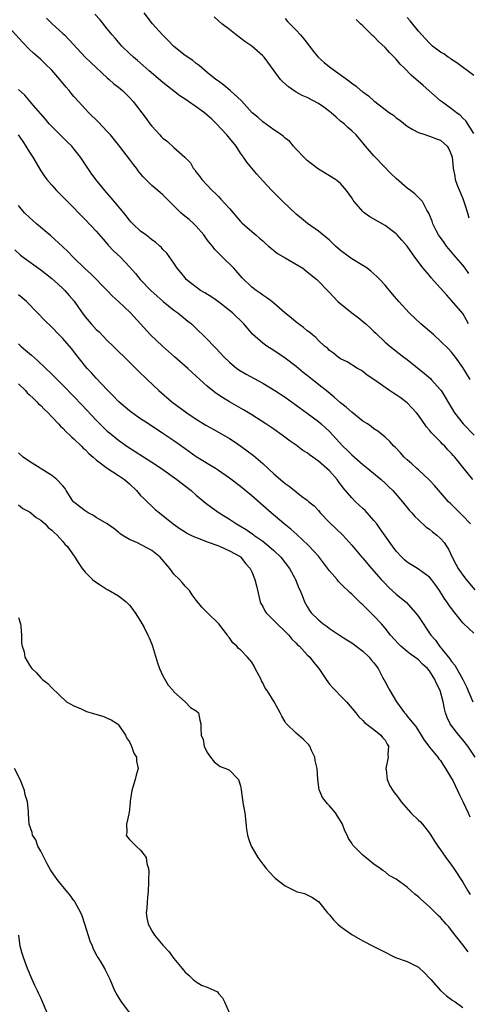
# Model space of a CAD drawing. Units: inches. Extents: x 2547000 to 2550000, y 1536731 to 1539000.
# Drawn here: x 2547377 to 2547458, y 1536929 to 1537106 of the extents above; entities that cross this region are included whole.
import ezdxf

# ---------------------------------------------------------------- set-up
doc = ezdxf.new("R2010")
doc.units = ezdxf.units.IN
doc.header["$MEASUREMENT"] = 0
doc.layers.add('LD25471536_2ft', color=103, linetype='Continuous')

msp = doc.modelspace()

# ---------------------------------------------------------------- linework, layer by layer
at = {"layer": 'LD25471536_2ft'}
for points, elevation in [([(2547458.34, 1537041), (2547457, 1537043.15), (2547455.7, 1537045), (2547455, 1537045.89), (2547454.47, 1537046.47), (2547453, 1537047.9), (2547451.77, 1537049), (2547449.48, 1537051), (2547447.37, 1537053), (2547445.51, 1537055), (2547444.35, 1537056.35), (2547443.82, 1537057), (2547443.43, 1537057.43), (2547443, 1537057.94), (2547442.04, 1537059), (2547441.53, 1537059.53), (2547440.47, 1537060.47), (2547439.78, 1537061), (2547439, 1537061.51), (2547437, 1537062.73), (2547436.61, 1537063), (2547435, 1537064.23), (2547434.09, 1537065), (2547433.55, 1537065.55), (2547433, 1537066.06), (2547431, 1537067.68), (2547429.05, 1537069.05), (2547427.94, 1537069.94), (2547427, 1537070.74), (2547424.58, 1537073), (2547422.64, 1537075), (2547421, 1537076.75), (2547419.94, 1537077.94), (2547419, 1537079), (2547418.12, 1537080.12), (2547417.54, 1537081), (2547417, 1537081.73), (2547416.19, 1537083), (2547414.74, 1537084.74), (2547414.54, 1537085), (2547412.66, 1537087), (2547411.83, 1537087.83), (2547411, 1537088.58), (2547410.48, 1537089), (2547409, 1537090.08), (2547407.59, 1537091), (2547407, 1537091.43), (2547406.05, 1537092.05), (2547403, 1537094.41), (2547400.55, 1537096.55), (2547399.99, 1537097), (2547399.48, 1537097.48), (2547398.42, 1537098.42), (2547397.69, 1537099), (2547397, 1537099.64), (2547395.6, 1537101), (2547395, 1537101.69), (2547394.4, 1537102.4), (2547393.85, 1537103), (2547393, 1537104.12), (2547391.7, 1537105.7), (2547390.74, 1537106.74)], 9284), ([(2547458.04, 1537051), (2547457.69, 1537051.69), (2547457, 1537052.84), (2547455, 1537055.23), (2547454.14, 1537056.14), (2547453, 1537057.44), (2547451.3, 1537059.3), (2547451, 1537059.68), (2547449.86, 1537061), (2547448.36, 1537063), (2547447, 1537065), (2547446.04, 1537066.04), (2547445.21, 1537067), (2547445, 1537067.21), (2547443, 1537068.69), (2547440.24, 1537070.24), (2547439.23, 1537071), (2547439, 1537071.2), (2547437.43, 1537073), (2547437.25, 1537073.25), (2547437, 1537073.68), (2547436.09, 1537075), (2547435, 1537076.28), (2547434.09, 1537077), (2547433, 1537077.67), (2547431, 1537078.86), (2547429.78, 1537079.78), (2547429, 1537080.42), (2547428.37, 1537081), (2547427, 1537082.47), (2547426.53, 1537083), (2547425.85, 1537083.85), (2547425, 1537084.45), (2547424.74, 1537084.74), (2547424.38, 1537085), (2547423, 1537085.93), (2547421, 1537087.34), (2547420.14, 1537088.14), (2547419.1, 1537089), (2547417.14, 1537091.14), (2547415.09, 1537093), (2547413.96, 1537093.96), (2547413, 1537094.65), (2547412.81, 1537094.81), (2547412.55, 1537095), (2547411, 1537096.25), (2547409.51, 1537097.51), (2547409, 1537097.85), (2547408.37, 1537098.37), (2547407, 1537099.3), (2547405, 1537100.89), (2547404.89, 1537101), (2547403.97, 1537101.97), (2547402.92, 1537103), (2547401.15, 1537105), (2547399.63, 1537107)], 9282), ([(2547458.08, 1537060.08), (2547457.45, 1537061), (2547457, 1537061.59), (2547455.77, 1537063), (2547455.42, 1537063.42), (2547454.48, 1537064.48), (2547454.07, 1537065), (2547453.65, 1537065.65), (2547452.66, 1537067), (2547452.22, 1537067.78), (2547451.6, 1537069), (2547451.49, 1537069.49), (2547451, 1537070.64), (2547450.9, 1537070.9), (2547450.56, 1537071.44), (2547449.77, 1537073), (2547449.41, 1537073.41), (2547449, 1537073.77), (2547448.39, 1537074.39), (2547447.58, 1537075), (2547447, 1537075.42), (2547445, 1537077.14), (2547444.05, 1537078.05), (2547441.22, 1537081), (2547441, 1537081.24), (2547439.48, 1537083), (2547439, 1537083.59), (2547437.81, 1537085), (2547437, 1537085.74), (2547436.32, 1537086.32), (2547435.65, 1537087), (2547435, 1537087.5), (2547434.18, 1537088.18), (2547433.28, 1537089), (2547433, 1537089.22), (2547431.98, 1537089.98), (2547431, 1537090.63), (2547429, 1537091.71), (2547428.1, 1537092.1), (2547427, 1537092.71), (2547426.81, 1537092.81), (2547425.63, 1537093.63), (2547424.58, 1537094.58), (2547424.21, 1537095), (2547421.26, 1537099), (2547421, 1537099.26), (2547419, 1537100.98), (2547417.79, 1537101.79), (2547417, 1537102.44), (2547416.22, 1537103), (2547415, 1537103.95), (2547413.59, 1537105), (2547412.24, 1537106.24)], 9280), ([(2547459, 1537095.71), (2547455.95, 1537097.95), (2547455, 1537098.6), (2547454.78, 1537098.78), (2547454.4, 1537099), (2547453.58, 1537099.58), (2547453, 1537099.92), (2547451.56, 1537101), (2547451, 1537101.49), (2547450.3, 1537102.3), (2547449.61, 1537103), (2547449, 1537103.7), (2547447.51, 1537105.51), (2547447, 1537106.15)], 9274), ([(2547458.79, 1537023), (2547457, 1537025.21), (2547455.59, 1537027), (2547455.3, 1537027.3), (2547455, 1537027.67), (2547454.34, 1537028.34), (2547453.77, 1537029), (2547453.37, 1537029.37), (2547453, 1537029.76), (2547451.38, 1537031.38), (2547451, 1537031.86), (2547450.45, 1537032.45), (2547449, 1537034.58), (2547448.68, 1537035), (2547447, 1537036.8), (2547445.73, 1537037.73), (2547445, 1537038.26), (2547444.53, 1537038.53), (2547443.82, 1537039), (2547441, 1537041.01), (2547439.78, 1537041.78), (2547439, 1537042.44), (2547438.66, 1537042.66), (2547438.05, 1537043), (2547436.16, 1537044.16), (2547435, 1537044.69), (2547434.55, 1537045), (2547433.72, 1537045.72), (2547433, 1537046.19), (2547432.62, 1537046.62), (2547432.13, 1537047), (2547431, 1537048.03), (2547430.54, 1537048.54), (2547429.95, 1537049), (2547429.44, 1537049.44), (2547429, 1537049.74), (2547428.33, 1537050.33), (2547427, 1537051.31), (2547426.09, 1537052.09), (2547424.97, 1537053), (2547423, 1537054.72), (2547422.61, 1537055), (2547421.71, 1537055.71), (2547421, 1537056.14), (2547420.52, 1537056.52), (2547419.78, 1537057), (2547419, 1537057.62), (2547417.31, 1537059.31), (2547415.75, 1537061), (2547413.76, 1537063), (2547413.37, 1537063.36), (2547412.38, 1537064.38), (2547411.91, 1537065), (2547411.49, 1537065.49), (2547411, 1537066.13), (2547410.38, 1537067), (2547409, 1537068.59), (2547408.58, 1537069), (2547407.76, 1537069.76), (2547406.64, 1537070.64), (2547406.22, 1537071), (2547405, 1537072.23), (2547404.19, 1537073), (2547403, 1537074.24), (2547402.08, 1537075), (2547401, 1537075.92), (2547399.45, 1537077.45), (2547398.57, 1537078.57), (2547398.27, 1537079), (2547397.7, 1537079.7), (2547397, 1537080.63), (2547395.78, 1537082.22), (2547395, 1537083.22), (2547393.56, 1537085), (2547393, 1537085.63), (2547391.37, 1537087.37), (2547389.7, 1537089), (2547389, 1537089.72), (2547387.81, 1537091), (2547387, 1537091.93), (2547386.51, 1537092.51), (2547386.12, 1537093), (2547385.61, 1537093.61), (2547384.47, 1537095), (2547383, 1537096.67), (2547381.82, 1537097.82), (2547381, 1537098.57), (2547379.7, 1537099.7), (2547379, 1537100.38), (2547377.71, 1537101.71), (2547374.72, 1537105)], 9288), ([(2547382.03, 1537106.03), (2547383.04, 1537105), (2547385, 1537103.26), (2547385.28, 1537103), (2547386.13, 1537102.13), (2547389, 1537099.02), (2547390.02, 1537098.02), (2547393, 1537095.28), (2547393.33, 1537095), (2547394.2, 1537094.2), (2547395, 1537093.59), (2547395.73, 1537093), (2547397, 1537091.74), (2547397.68, 1537091), (2547399.98, 1537087.98), (2547400.68, 1537087), (2547401, 1537086.58), (2547402.43, 1537085), (2547402.72, 1537084.72), (2547403, 1537084.4), (2547403.84, 1537083.84), (2547405, 1537082.76), (2547406.98, 1537080.98), (2547407.96, 1537079.96), (2547408.46, 1537079), (2547408.73, 1537078.73), (2547409, 1537078.32), (2547409.6, 1537077.6), (2547409.99, 1537077), (2547411.85, 1537075), (2547412.46, 1537074.46), (2547413, 1537073.9), (2547413.46, 1537073.46), (2547415, 1537071.74), (2547417, 1537069.43), (2547417.21, 1537069.21), (2547419, 1537067.61), (2547419.72, 1537067), (2547420.43, 1537066.43), (2547421, 1537065.92), (2547421.46, 1537065.46), (2547422, 1537065), (2547422.54, 1537064.54), (2547423, 1537064.23), (2547423.67, 1537063.67), (2547425, 1537062.86), (2547428.18, 1537061), (2547429, 1537060.39), (2547430.75, 1537059), (2547433, 1537056.63), (2547434.51, 1537055), (2547437.03, 1537053), (2547438.17, 1537052.17), (2547439.26, 1537051.26), (2547439.52, 1537051), (2547440.3, 1537050.3), (2547441, 1537049.6), (2547441.32, 1537049.32), (2547443, 1537047.72), (2547443.84, 1537047), (2547446.41, 1537045), (2547447, 1537044.57), (2547450.09, 1537042.09), (2547451.17, 1537041.17), (2547451.34, 1537041), (2547453, 1537039.16), (2547453.12, 1537039), (2547455.31, 1537035.31), (2547455.52, 1537035), (2547457.07, 1537033), (2547459.07, 1537031)], 9286), ([(2547425, 1537105.96), (2547425.44, 1537105.44), (2547427, 1537103.84), (2547427.77, 1537103), (2547428.33, 1537102.33), (2547429.22, 1537101.22), (2547430.07, 1537100.07), (2547430.98, 1537098.98), (2547432.03, 1537098.03), (2547433, 1537097.24), (2547436.64, 1537094.64), (2547437, 1537094.31), (2547437.79, 1537093.79), (2547438.67, 1537093), (2547438.86, 1537092.86), (2547439, 1537092.74), (2547440.03, 1537092.03), (2547441, 1537091.16), (2547441.19, 1537091), (2547443.82, 1537089), (2547444.53, 1537088.53), (2547445, 1537088.09), (2547445.64, 1537087.64), (2547447, 1537086.61), (2547447.99, 1537085.99), (2547449, 1537085.42), (2547450.34, 1537085), (2547450.83, 1537084.83), (2547451, 1537084.79), (2547452.28, 1537084.28), (2547453, 1537084.09), (2547454.2, 1537083), (2547454.5, 1537082.5), (2547455, 1537081.39), (2547455.11, 1537081), (2547455.29, 1537079), (2547455.57, 1537077.57), (2547455.66, 1537077), (2547456.02, 1537075.98), (2547457, 1537073.54), (2547457.32, 1537072.68), (2547457.85, 1537071), (2547458.09, 1537070.09)], 9278), ([(2547459, 1537085.25), (2547457.54, 1537087.54), (2547457, 1537088.03), (2547456.53, 1537088.53), (2547455.85, 1537089), (2547455, 1537089.69), (2547453.15, 1537091), (2547453, 1537091.12), (2547449.88, 1537093.88), (2547447.73, 1537095.73), (2547446.5, 1537097), (2547445.75, 1537097.75), (2547445, 1537098.64), (2547444.81, 1537098.81), (2547444.67, 1537099), (2547443.83, 1537099.83), (2547443, 1537100.76), (2547441.82, 1537101.82), (2547441, 1537102.7), (2547440.82, 1537102.82), (2547440.62, 1537103), (2547439, 1537104.61), (2547438.57, 1537105), (2547437.79, 1537105.79)], 9276), ([(2547458.38, 1537015), (2547457, 1537016.43), (2547454.72, 1537018.72), (2547454.46, 1537019), (2547453, 1537020.64), (2547451.91, 1537021.91), (2547451, 1537022.9), (2547449, 1537024.76), (2547448.71, 1537025), (2547447.83, 1537025.83), (2547447, 1537026.52), (2547446.45, 1537027), (2547445.77, 1537027.77), (2547444.8, 1537028.8), (2547444.56, 1537029), (2547443.86, 1537029.86), (2547443, 1537030.62), (2547441.69, 1537031.69), (2547441, 1537032.11), (2547440.53, 1537032.53), (2547439.83, 1537033), (2547439, 1537033.52), (2547437, 1537035.09), (2547436.01, 1537036.01), (2547435, 1537036.79), (2547433.84, 1537037.84), (2547432.38, 1537039), (2547431.63, 1537039.63), (2547429.89, 1537041), (2547429, 1537041.73), (2547428.28, 1537042.28), (2547427, 1537043.32), (2547425, 1537044.82), (2547423, 1537046.18), (2547421.71, 1537047), (2547421, 1537047.53), (2547419.17, 1537049.17), (2547418.22, 1537050.22), (2547417.57, 1537051), (2547415.52, 1537053), (2547415, 1537053.43), (2547413, 1537054.98), (2547411.8, 1537055.8), (2547410.56, 1537056.56), (2547409.78, 1537057), (2547409, 1537057.58), (2547408.22, 1537058.22), (2547407.22, 1537059), (2547407, 1537059.27), (2547406.26, 1537060.26), (2547405.6, 1537061), (2547405, 1537061.92), (2547403.73, 1537063.73), (2547403, 1537064.4), (2547402.74, 1537064.74), (2547402.43, 1537065), (2547401.68, 1537065.68), (2547401, 1537066.15), (2547400.56, 1537066.56), (2547399.91, 1537067), (2547399, 1537067.7), (2547397.62, 1537069), (2547397.31, 1537069.31), (2547397, 1537069.64), (2547395.98, 1537071), (2547393.71, 1537073.71), (2547392.58, 1537075), (2547390.92, 1537077), (2547390.1, 1537078.1), (2547389.49, 1537079), (2547388.18, 1537081), (2547387, 1537082.53), (2547386.59, 1537083), (2547385.79, 1537083.79), (2547384.51, 1537085), (2547383, 1537086.5), (2547382.54, 1537087), (2547381.84, 1537087.84), (2547379.64, 1537090.36), (2547378.13, 1537092.13), (2547377, 1537093.2)], 9290), ([(2547376.96, 1537085), (2547377.8, 1537083.8), (2547378.34, 1537083), (2547379, 1537081.9), (2547379.6, 1537081), (2547381, 1537078.55), (2547381.64, 1537077.63), (2547382.12, 1537077), (2547383, 1537075.94), (2547383.86, 1537075), (2547384.43, 1537074.43), (2547385, 1537073.88), (2547385.43, 1537073.43), (2547387, 1537071.86), (2547387.8, 1537071), (2547389, 1537069.79), (2547391, 1537067.71), (2547392.23, 1537066.23), (2547393, 1537065.41), (2547393.18, 1537065.18), (2547394.14, 1537064.14), (2547395.35, 1537063), (2547397, 1537061.27), (2547398.06, 1537060.06), (2547398.93, 1537059), (2547400.85, 1537057), (2547401.97, 1537055.97), (2547403.05, 1537055.05), (2547405, 1537053.48), (2547405.7, 1537053), (2547406.39, 1537052.39), (2547407.5, 1537051.5), (2547408.16, 1537051), (2547408.6, 1537050.6), (2547411, 1537048.26), (2547412.15, 1537047), (2547412.59, 1537046.59), (2547414.03, 1537045), (2547415, 1537044.09), (2547416.34, 1537043), (2547417, 1537042.56), (2547417.98, 1537041.98), (2547421, 1537040.32), (2547423.17, 1537039), (2547425, 1537037.79), (2547427, 1537036.38), (2547429, 1537034.93), (2547431, 1537033.42), (2547431.5, 1537033), (2547432.3, 1537032.3), (2547433, 1537031.62), (2547435.41, 1537029), (2547436.22, 1537028.22), (2547437, 1537027.42), (2547439, 1537025.7), (2547439.9, 1537025), (2547442.31, 1537023), (2547443, 1537022.34), (2547443.67, 1537021.67), (2547444.4, 1537021), (2547446.16, 1537019), (2547447.42, 1537017.42), (2547447.8, 1537017), (2547448.35, 1537016.35), (2547449, 1537015.73), (2547450.44, 1537014.44), (2547451, 1537014.08), (2547451.58, 1537013.58), (2547452.35, 1537013), (2547453, 1537012.39), (2547453.63, 1537011.63), (2547454.09, 1537011), (2547454.44, 1537010.44), (2547455.12, 1537009), (2547455.78, 1537007.78), (2547456.17, 1537007), (2547457, 1537005.77), (2547457.59, 1537005), (2547459.15, 1537003.15)], 9292), ([(2547459, 1536995.37), (2547457.18, 1536997), (2547457, 1536997.19), (2547455.31, 1536999.31), (2547454.47, 1537000.47), (2547454.14, 1537001), (2547453.67, 1537001.67), (2547452.83, 1537003), (2547452.07, 1537004.07), (2547451.36, 1537005), (2547451, 1537005.41), (2547449, 1537006.85), (2547447, 1537008.14), (2547446.53, 1537008.53), (2547446.05, 1537009), (2547445, 1537010.12), (2547444.32, 1537011), (2547443, 1537012.86), (2547442.13, 1537014.13), (2547441.5, 1537015), (2547441, 1537015.63), (2547439.4, 1537017.4), (2547439, 1537017.78), (2547438.35, 1537018.35), (2547437.67, 1537019), (2547437, 1537019.68), (2547435.49, 1537021.49), (2547434.64, 1537022.64), (2547434.39, 1537023), (2547433, 1537024.56), (2547432.54, 1537025), (2547431, 1537026.31), (2547429.42, 1537027.42), (2547429, 1537027.77), (2547428.23, 1537028.23), (2547427, 1537029.19), (2547425.92, 1537029.92), (2547424.5, 1537031), (2547423, 1537032.03), (2547421.53, 1537033), (2547419, 1537034.61), (2547417.51, 1537035.51), (2547414.98, 1537036.98), (2547413.74, 1537037.74), (2547412.54, 1537038.54), (2547411, 1537039.8), (2547409, 1537041.62), (2547408.26, 1537042.26), (2547407.48, 1537043), (2547405.1, 1537045.1), (2547402.96, 1537046.96), (2547400.79, 1537049), (2547397.17, 1537053), (2547395, 1537055.05), (2547393.96, 1537055.96), (2547392.99, 1537057), (2547390.02, 1537060.02), (2547389, 1537060.93), (2547386.85, 1537063), (2547385.95, 1537063.95), (2547384.91, 1537064.91), (2547382.82, 1537066.82), (2547380.24, 1537069), (2547379.6, 1537069.6), (2547379, 1537070.12), (2547378.09, 1537071), (2547377, 1537072.33)], 9294), ([(2547376.33, 1537064.33), (2547377.38, 1537063.38), (2547377.86, 1537063), (2547381, 1537060.75), (2547383, 1537059.18), (2547384.12, 1537058.12), (2547385, 1537057.34), (2547385.34, 1537057), (2547386.13, 1537056.13), (2547387.06, 1537055.06), (2547388.46, 1537053), (2547388.69, 1537052.69), (2547389, 1537052.28), (2547390.07, 1537051), (2547391, 1537050.01), (2547391.55, 1537049.55), (2547393, 1537048.03), (2547394.05, 1537047), (2547395, 1537046.01), (2547396.08, 1537045), (2547398.57, 1537042.57), (2547400.15, 1537041), (2547402.29, 1537039), (2547404.63, 1537037), (2547407.31, 1537035), (2547409, 1537033.85), (2547410.76, 1537032.76), (2547412.04, 1537032.04), (2547413, 1537031.53), (2547415, 1537030.37), (2547415.83, 1537029.83), (2547417.02, 1537029.02), (2547418.18, 1537028.18), (2547419.31, 1537027.31), (2547421, 1537025.86), (2547423, 1537024), (2547424.62, 1537022.62), (2547425, 1537022.29), (2547425.77, 1537021.77), (2547427, 1537020.76), (2547427.98, 1537020.02), (2547429, 1537019.28), (2547429.3, 1537019), (2547430.23, 1537018.23), (2547431, 1537017.39), (2547431.32, 1537017), (2547433, 1537015.24), (2547435.39, 1537013), (2547437, 1537011.19), (2547438.84, 1537009), (2547439, 1537008.83), (2547440.57, 1537007), (2547442.31, 1537005), (2547443, 1537004.25), (2547443.62, 1537003.62), (2547445, 1537002.35), (2547446.85, 1537000.85), (2547448.51, 1536999), (2547449, 1536998.33), (2547451.26, 1536995), (2547452.07, 1536994.07), (2547452.81, 1536993), (2547454.7, 1536990.7), (2547455, 1536990.22), (2547455.58, 1536989.58), (2547457.01, 1536987), (2547457.67, 1536985.67), (2547458.79, 1536983)], 9296), ([(2547459.22, 1536973), (2547457.89, 1536975), (2547457, 1536976.14), (2547456.27, 1536977), (2547454.85, 1536978.85), (2547454.76, 1536979), (2547454.18, 1536980.18), (2547453.92, 1536981), (2547453.72, 1536981.72), (2547453.49, 1536983), (2547452.95, 1536985), (2547452.27, 1536986.27), (2547451.99, 1536987), (2547451, 1536988.57), (2547450.65, 1536989), (2547449.78, 1536989.78), (2547449, 1536990.56), (2547448.39, 1536991), (2547447.56, 1536991.56), (2547447, 1536992.05), (2547445.82, 1536993), (2547445.4, 1536993.4), (2547443.98, 1536995), (2547443, 1536996.27), (2547442.38, 1536997), (2547441, 1536998.47), (2547440.47, 1536999), (2547439.7, 1536999.7), (2547439, 1537000.45), (2547438.7, 1537000.7), (2547437, 1537002.35), (2547436.64, 1537002.64), (2547436.31, 1537003), (2547435.62, 1537003.62), (2547435, 1537004.27), (2547434.63, 1537004.63), (2547434.36, 1537005), (2547433, 1537006.57), (2547431, 1537009.18), (2547429.18, 1537011.18), (2547427.11, 1537013.11), (2547426.05, 1537014.05), (2547424.85, 1537015), (2547422.49, 1537017), (2547419, 1537020.08), (2547417, 1537021.72), (2547415, 1537023.22), (2547413, 1537024.64), (2547412.46, 1537025), (2547409, 1537027.1), (2547407, 1537028.49), (2547405, 1537029.93), (2547403, 1537031.29), (2547400.4, 1537033), (2547399, 1537033.94), (2547397.49, 1537035), (2547397, 1537035.37), (2547395.06, 1537037), (2547394.05, 1537038.05), (2547393, 1537039.11), (2547391, 1537041.25), (2547390.18, 1537042.18), (2547389.4, 1537043), (2547387.78, 1537045), (2547386.56, 1537046.56), (2547385, 1537048.34), (2547384.34, 1537049), (2547383, 1537050.38), (2547381.68, 1537051.68), (2547380.44, 1537053), (2547378.44, 1537055), (2547377.68, 1537055.68), (2547377, 1537056.23)], 9298), ([(2547377, 1537047.4), (2547377.44, 1537047), (2547378.29, 1537046.29), (2547379, 1537045.65), (2547379.36, 1537045.36), (2547380.42, 1537044.42), (2547383, 1537041.98), (2547383.96, 1537041), (2547385, 1537039.99), (2547387, 1537037.95), (2547388.44, 1537036.44), (2547391, 1537033.68), (2547391.66, 1537033), (2547393, 1537031.69), (2547393.37, 1537031.37), (2547395, 1537030.06), (2547396.54, 1537029), (2547401, 1537026.14), (2547402.73, 1537025), (2547405.53, 1537023), (2547408.1, 1537021), (2547409, 1537020.2), (2547410.75, 1537018.75), (2547411.89, 1537017.89), (2547413.15, 1537017), (2547415, 1537015.84), (2547416.25, 1537015), (2547417, 1537014.59), (2547417.98, 1537013.98), (2547419.18, 1537013.18), (2547419.41, 1537013), (2547421, 1537011.88), (2547422.11, 1537011), (2547423, 1537010.19), (2547424.22, 1537009), (2547425.79, 1537007), (2547426.79, 1537005.21), (2547426.9, 1537005), (2547427.47, 1537003.47), (2547427.71, 1537003), (2547428.19, 1537001.81), (2547428.49, 1537001), (2547429, 1537000.12), (2547429.42, 1536999.42), (2547429.72, 1536999), (2547431, 1536997.74), (2547431.88, 1536997), (2547432.56, 1536996.56), (2547433, 1536996.21), (2547434.81, 1536995), (2547436.14, 1536994.14), (2547437, 1536993.61), (2547439, 1536992.11), (2547440.16, 1536991), (2547440.53, 1536990.53), (2547441, 1536989.98), (2547441.74, 1536989), (2547442.56, 1536987.44), (2547443, 1536986.57), (2547443.59, 1536985.59), (2547443.89, 1536985), (2547445.04, 1536983), (2547446.51, 1536981), (2547446.76, 1536980.76), (2547447, 1536980.42), (2547448.12, 1536979), (2547448.54, 1536978.54), (2547449, 1536977.77), (2547449.52, 1536977), (2547450.07, 1536976.07), (2547450.88, 1536975), (2547451, 1536974.82), (2547452.52, 1536973), (2547452.72, 1536972.72), (2547453, 1536972.4), (2547453.54, 1536971.54), (2547453.9, 1536971), (2547455, 1536969.18), (2547455.19, 1536968.81), (2547456.05, 1536967), (2547456.34, 1536966.34), (2547457, 1536965.04), (2547457.95, 1536963), (2547458.3, 1536962.3)], 9300), ([(2547377, 1537040.21), (2547378.24, 1537039), (2547378.59, 1537038.59), (2547379, 1537038.24), (2547379.62, 1537037.62), (2547380.33, 1537037), (2547380.63, 1537036.63), (2547381, 1537036.31), (2547381.63, 1537035.63), (2547382.32, 1537035), (2547383, 1537034.26), (2547384.21, 1537033), (2547384.57, 1537032.57), (2547385, 1537032.23), (2547385.58, 1537031.58), (2547386.26, 1537031), (2547386.61, 1537030.61), (2547387, 1537030.32), (2547388.35, 1537029), (2547388.66, 1537028.66), (2547389, 1537028.39), (2547389.67, 1537027.67), (2547390.47, 1537027), (2547391, 1537026.51), (2547393, 1537025.02), (2547395, 1537023.74), (2547396.08, 1537023), (2547397, 1537022.2), (2547398.26, 1537021), (2547399, 1537020.13), (2547399.56, 1537019.56), (2547400.16, 1537019), (2547401, 1537018.19), (2547401.62, 1537017.62), (2547402.38, 1537017), (2547404.88, 1537015), (2547406.1, 1537014.1), (2547407, 1537013.55), (2547407.33, 1537013.33), (2547408.06, 1537013), (2547408.67, 1537012.67), (2547409.66, 1537012.34), (2547411, 1537011.78), (2547412.88, 1537011.12), (2547413.18, 1537011), (2547415, 1537010.18), (2547416.89, 1537009.11), (2547417.06, 1537009), (2547417.9, 1537007.9), (2547418.72, 1537007), (2547419, 1537006.39), (2547419.59, 1537005), (2547419.84, 1537003.84), (2547420.51, 1537001), (2547420.67, 1537000.67), (2547421, 1537000.12), (2547421.38, 1536999.38), (2547421.62, 1536999), (2547423, 1536997.64), (2547423.6, 1536997), (2547425, 1536995.64), (2547425.32, 1536995.32), (2547425.68, 1536995), (2547426.24, 1536994.24), (2547427, 1536993.56), (2547427.27, 1536993.27), (2547427.6, 1536993), (2547429, 1536991.46), (2547429.45, 1536991), (2547430.11, 1536990.11), (2547431.09, 1536989), (2547432.4, 1536987), (2547433, 1536986.18), (2547433.55, 1536985.55), (2547434.06, 1536985), (2547435, 1536984.07), (2547436.04, 1536983), (2547437.72, 1536981), (2547438.27, 1536980.27), (2547439, 1536979.63), (2547439.28, 1536979.28), (2547441, 1536978.01), (2547442.27, 1536977), (2547442.57, 1536976.57), (2547443, 1536976.11), (2547443.37, 1536975.37), (2547443.62, 1536975), (2547443.53, 1536973.53), (2547443.54, 1536973), (2547443.15, 1536971), (2547443.18, 1536970.82), (2547443.39, 1536969), (2547443.88, 1536967.88), (2547444.42, 1536967), (2547444.66, 1536966.66), (2547445, 1536966.26), (2547445.53, 1536965.53), (2547445.88, 1536965), (2547447.67, 1536963), (2547449, 1536961.71), (2547449.39, 1536961.39), (2547449.74, 1536961), (2547451, 1536959.38), (2547451.26, 1536959), (2547451.91, 1536957.91), (2547452.5, 1536957), (2547453, 1536956.34), (2547453.93, 1536955), (2547455, 1536953.61), (2547455.4, 1536953), (2547457, 1536950.53), (2547457.89, 1536949), (2547458.31, 1536948.31)], 9302), ([(2547458, 1536938), (2547457, 1536939.23), (2547455, 1536941.86), (2547454.47, 1536942.47), (2547454.04, 1536943), (2547453, 1536944.18), (2547452.56, 1536944.56), (2547451, 1536946.11), (2547449.47, 1536947.47), (2547449, 1536947.92), (2547448.38, 1536948.38), (2547447.72, 1536949), (2547447, 1536949.61), (2547445, 1536951.06), (2547443.76, 1536951.76), (2547443, 1536952.38), (2547442.61, 1536952.61), (2547442.12, 1536953), (2547441, 1536953.8), (2547439, 1536955.42), (2547437.4, 1536957), (2547437.22, 1536957.22), (2547437, 1536957.56), (2547436.4, 1536958.4), (2547436.16, 1536959), (2547435.78, 1536959.78), (2547435.33, 1536961), (2547435, 1536961.58), (2547434.44, 1536962.44), (2547434.08, 1536963), (2547433, 1536964.28), (2547432.62, 1536964.62), (2547431.77, 1536965.77), (2547431.19, 1536967), (2547431.14, 1536967.14), (2547430.9, 1536969), (2547430.76, 1536971), (2547430.45, 1536972.45), (2547430.35, 1536973), (2547429.76, 1536974.24), (2547429.44, 1536975), (2547429.27, 1536975.27), (2547429, 1536975.57), (2547428.26, 1536976.26), (2547427, 1536977.37), (2547425.24, 1536979), (2547425.13, 1536979.13), (2547425, 1536979.39), (2547424.4, 1536980.4), (2547424.13, 1536981), (2547423.05, 1536983), (2547421.77, 1536985), (2547421.45, 1536985.45), (2547421, 1536986.39), (2547420.77, 1536986.77), (2547420.68, 1536987), (2547419.61, 1536989), (2547419.42, 1536989.42), (2547419, 1536990.13), (2547418.24, 1536991), (2547417, 1536992.35), (2547416.61, 1536992.61), (2547416.32, 1536993), (2547415.59, 1536993.59), (2547415, 1536994.51), (2547414.76, 1536994.76), (2547414.65, 1536995), (2547413.05, 1536997), (2547411, 1536999.08), (2547410.01, 1537000.01), (2547409, 1537001.28), (2547408.26, 1537002.26), (2547407.77, 1537003), (2547407.41, 1537003.41), (2547407, 1537003.81), (2547406.45, 1537004.45), (2547406.02, 1537005), (2547405, 1537005.98), (2547404.25, 1537007), (2547402.53, 1537009), (2547401, 1537010.23), (2547398.42, 1537011.58), (2547397, 1537012.2), (2547395.67, 1537013), (2547395.28, 1537013.28), (2547395, 1537013.52), (2547394.17, 1537014.17), (2547393, 1537015), (2547391, 1537016.18), (2547390.51, 1537016.51), (2547389.56, 1537017), (2547389.22, 1537017.22), (2547389, 1537017.33), (2547387, 1537018.92), (2547386.92, 1537019), (2547386.76, 1537019.24), (2547385.61, 1537021), (2547385.39, 1537021.39), (2547385, 1537021.84), (2547383.92, 1537023), (2547383, 1537023.69), (2547379, 1537026.22), (2547377.87, 1537027), (2547377, 1537027.77)], 9304), ([(2547377, 1537018.43), (2547377.8, 1537017.8), (2547379, 1537017.19), (2547379.24, 1537017), (2547380.16, 1537016.16), (2547381, 1537015.67), (2547381.78, 1537015), (2547382.37, 1537014.37), (2547383, 1537013.88), (2547383.43, 1537013.43), (2547383.96, 1537013), (2547384.42, 1537012.42), (2547385, 1537011.82), (2547385.38, 1537011.38), (2547385.75, 1537011), (2547387.15, 1537009), (2547387.85, 1537007.85), (2547388.47, 1537007), (2547389, 1537006.33), (2547390.31, 1537005), (2547390.68, 1537004.68), (2547391.9, 1537003.9), (2547393, 1537003.22), (2547393.15, 1537003.15), (2547395, 1537002.04), (2547396.4, 1537001), (2547397, 1537000.37), (2547397.6, 1536999.6), (2547398.04, 1536999), (2547399, 1536997.49), (2547399.62, 1536996.38), (2547400.31, 1536995), (2547400.51, 1536994.51), (2547401, 1536993.39), (2547401.15, 1536993), (2547402.02, 1536990.02), (2547402.38, 1536989), (2547403, 1536987.68), (2547403.98, 1536985.98), (2547404.84, 1536985), (2547405, 1536984.78), (2547407.01, 1536983), (2547407.97, 1536981.97), (2547409, 1536981.38), (2547409.39, 1536981), (2547409.68, 1536979.68), (2547409.86, 1536979), (2547409.81, 1536978.19), (2547409.88, 1536977), (2547410.23, 1536976.23), (2547410.46, 1536975), (2547411, 1536973.88), (2547411.58, 1536973), (2547412.21, 1536972.21), (2547413, 1536971.57), (2547413.34, 1536971.34), (2547414.31, 1536971), (2547415, 1536970.68), (2547416.64, 1536969), (2547417, 1536967.84), (2547417.12, 1536967.12), (2547417.32, 1536965.32), (2547417.49, 1536964.51), (2547417.75, 1536963), (2547418.08, 1536960.08), (2547418.23, 1536959), (2547418.41, 1536958.41), (2547418.91, 1536957), (2547419, 1536956.82), (2547420.12, 1536955), (2547421, 1536953.75), (2547421.61, 1536953), (2547422.26, 1536952.26), (2547423, 1536951.48), (2547423.25, 1536951.25), (2547425, 1536949.88), (2547426.93, 1536948.93), (2547427, 1536948.88), (2547428.52, 1536948.52), (2547429, 1536948.27), (2547429.85, 1536947.85), (2547431, 1536947.03), (2547432.65, 1536945), (2547433, 1536944.66), (2547433.74, 1536943.74), (2547434.5, 1536943), (2547435, 1536942.57), (2547437, 1536941.13), (2547439, 1536939.99), (2547441, 1536938.98), (2547442.28, 1536938.28), (2547444.86, 1536937), (2547447, 1536936.26), (2547448.54, 1536935.46), (2547449, 1536935.25), (2547450.18, 1536934.18), (2547451, 1536933.28), (2547451.23, 1536933), (2547453.02, 1536931.02), (2547454.07, 1536930.07), (2547455, 1536929.41), (2547455.24, 1536929.24), (2547455.65, 1536929), (2547457, 1536928)], 9306), ([(2547377, 1536998.17), (2547377.35, 1536997), (2547377.44, 1536996.56), (2547377.56, 1536995), (2547377.53, 1536993.53), (2547377.68, 1536993), (2547378.02, 1536991.98), (2547378.17, 1536991), (2547379, 1536989.58), (2547379.22, 1536989.22), (2547379.39, 1536989), (2547380.22, 1536988.22), (2547381, 1536987.32), (2547381.34, 1536987), (2547382.29, 1536986.29), (2547383, 1536985.51), (2547385.68, 1536983), (2547387, 1536982.25), (2547388.27, 1536981.73), (2547389.27, 1536981.27), (2547390.09, 1536981), (2547392.35, 1536980.35), (2547393, 1536980.07), (2547393.72, 1536979.72), (2547394.83, 1536979), (2547395, 1536978.84), (2547396.29, 1536977), (2547396.48, 1536976.48), (2547397, 1536975.78), (2547397.23, 1536975.23), (2547397.37, 1536975), (2547397.77, 1536973.77), (2547398.25, 1536973), (2547398.28, 1536972.28), (2547398.58, 1536971), (2547398.22, 1536969.78), (2547398.02, 1536969), (2547397.6, 1536967.6), (2547397.4, 1536967), (2547397.13, 1536965.13), (2547397.12, 1536965), (2547397.12, 1536964.88), (2547396.93, 1536963.07), (2547396.47, 1536961), (2547396.5, 1536959.5), (2547396.42, 1536959), (2547396.63, 1536958.63), (2547397, 1536958.21), (2547397.59, 1536957.59), (2547398.17, 1536957), (2547399, 1536956.29), (2547399.98, 1536955), (2547400.13, 1536953.87), (2547400.42, 1536953), (2547400.48, 1536952.48), (2547400.44, 1536951), (2547400.44, 1536950.44), (2547400.36, 1536949), (2547400.26, 1536947.74), (2547400.18, 1536947), (2547400.12, 1536945.88), (2547400, 1536945), (2547400.12, 1536944.12), (2547400.33, 1536943), (2547400.58, 1536942.58), (2547401, 1536941.78), (2547401.51, 1536941), (2547403, 1536939.2), (2547404.08, 1536938.08), (2547405, 1536936.81), (2547406.45, 1536935), (2547406.7, 1536934.7), (2547407, 1536934.31), (2547407.72, 1536933.72), (2547408.47, 1536933), (2547408.78, 1536932.78), (2547409, 1536932.57), (2547409.98, 1536932.02), (2547411, 1536931.61), (2547412.81, 1536930.81), (2547413, 1536930.5), (2547413.74, 1536929.73), (2547414.08, 1536929), (2547414.92, 1536927.08)], 9308), ([(2547397.03, 1536927), (2547395.56, 1536929), (2547394.58, 1536930.58), (2547394.36, 1536931), (2547393.5, 1536933), (2547392.67, 1536934.67), (2547392.53, 1536935), (2547391.87, 1536936.13), (2547391.34, 1536937), (2547391.2, 1536937.2), (2547390.5, 1536938.5), (2547390.33, 1536939), (2547389.93, 1536939.93), (2547388.97, 1536943), (2547388.45, 1536944.45), (2547388.21, 1536945), (2547387.17, 1536947), (2547387.11, 1536947.11), (2547387, 1536947.24), (2547386.28, 1536948.28), (2547385, 1536949.74), (2547383.97, 1536951), (2547383, 1536952.38), (2547382.76, 1536952.76), (2547382.19, 1536953.81), (2547381, 1536956.09), (2547380.5, 1536957), (2547380.13, 1536958.13), (2547379.54, 1536959), (2547379.49, 1536959.49), (2547378.93, 1536961), (2547378.81, 1536962.81), (2547378.78, 1536963), (2547378.78, 1536963.22), (2547378.61, 1536965), (2547378.23, 1536966.23), (2547378.11, 1536967), (2547377.32, 1536969), (2547376.29, 1536971)], 9310), ([(2547382.15, 1536927), (2547381.32, 1536929), (2547381, 1536929.72), (2547380.58, 1536930.58), (2547380.4, 1536931), (2547379.93, 1536931.93), (2547379.45, 1536933), (2547378.6, 1536935), (2547377.89, 1536937), (2547377.68, 1536937.68), (2547377.33, 1536939), (2547377.09, 1536941)], 9312)]:
    msp.add_lwpolyline(points, dxfattribs=dict(at, elevation=elevation))

doc.saveas('drawing.dxf')
